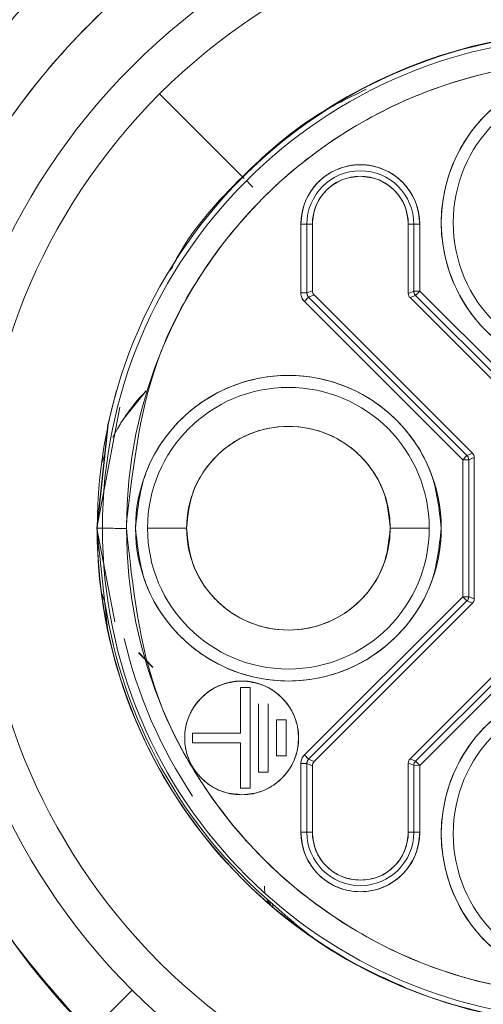
# Model space of a CAD drawing. Units: millimetres. Extents: x 16 to 649, y 10 to 287.
# Drawn here: x 204 to 206, y 136 to 140 of the extents above; entities that cross this region are included whole.
import ezdxf

# ---------------------------------------------------------------- set-up
doc = ezdxf.new("R2010")
doc.units = ezdxf.units.MM

msp = doc.modelspace()

# ---------------------------------------------------------------- linework, layer by layer
at = {"color": 7, "linetype": 'Continuous', "lineweight": 15}
for p, q in [((205.03314755, 139.12800352), (205.03901116, 139.12213991)), ((205.30011303, 138.93175523), (205.27497477, 138.93175523)), ((205.27497477, 138.93175523), (205.27497477, 138.6445577)), ((205.30011303, 138.93175523), (205.27497477, 138.93175523)), ((205.30011303, 138.6445577), (205.30011303, 138.93175523)), ((205.30011303, 138.93175523), (205.32301239, 138.93175523)), ((205.32301239, 138.93175523), (205.30011303, 138.93175523)), ((205.32301239, 138.93175523), (205.32301239, 138.65404228)), ((205.72301171, 138.93175523), (205.74591107, 138.93175523)), ((205.72301171, 138.64294837), (205.72301171, 138.93175523)), ((205.74591107, 138.93175523), (205.72301171, 138.93175523)), ((205.76914943, 138.93176268), (205.74591107, 138.93175523)), ((205.76914943, 138.93176268), (205.74591107, 138.93175523)), ((205.74591107, 138.93175523), (205.74591107, 138.65244041)), ((205.77103815, 138.65248511), (205.7710456, 138.93176268)), ((205.7710456, 138.65248511), (205.77104933, 138.93176268)), ((205.32301239, 138.65404228), (205.30011303, 138.6445577)), ((205.74591107, 138.65244041), (205.72301171, 138.64294837)), ((205.74591107, 138.65244041), (205.72301171, 138.64294837)), ((205.74591107, 138.65244041), (205.77103443, 138.65248511)), ((205.74591852, 138.65244041), (205.77104188, 138.65249256)), ((205.77104188, 138.65249256), (205.75323871, 138.63475273)), ((205.77103815, 138.65248511), (205.75323871, 138.63475273)), ((206.35520092, 138.06834469), (205.77103815, 138.65248511)), ((206.35520465, 138.06833724), (205.77104188, 138.65249256)), ((205.27497477, 138.6445577), (205.30011303, 138.6445577)), ((205.27498222, 138.6445577), (205.30011675, 138.6445577)), ((205.30743695, 138.62687747), (205.28965986, 138.60910038)), ((205.30743322, 138.62687747), (205.28965986, 138.60910038)), ((205.28965986, 138.60910038), (205.94998247, 137.94879268)), ((205.28965986, 138.60910038), (205.9499862, 137.94879268)), ((205.30743695, 138.62687747), (205.33033631, 138.63636206)), ((205.96778563, 137.96652506), (205.30743695, 138.62687747)), ((205.33033631, 138.63636206), (205.99068872, 137.97600965)), ((205.73033563, 138.62527559), (205.75323871, 138.63475273)), ((205.73033563, 138.62527559), (205.75323871, 138.63475273)), ((206.32123745, 138.03437005), (205.73033563, 138.62527559)), ((205.75323871, 138.63475273), (206.33742756, 138.05056016)), ((204.53779942, 138.12260727), (204.62955705, 138.23623608)), ((204.52072269, 138.16861461), (204.42430846, 137.66313742)), ((204.45786587, 137.97164361), (204.4444213, 137.93594043)), ((205.9499862, 137.94879268), (205.96778563, 137.96652506)), ((205.9499862, 137.94879268), (205.96778563, 137.96652506)), ((205.99068872, 137.97600965), (205.96778563, 137.96652506)), ((205.99068872, 137.97600965), (205.96778563, 137.96652506)), ((205.97511328, 137.94883738), (205.99801264, 137.95832942)), ((205.97511328, 137.94883738), (205.99801264, 137.95832942)), ((205.99801264, 137.95832942), (205.99801264, 137.36795286)), ((205.94998247, 137.94879268), (205.94998247, 137.37748961)), ((205.97510955, 137.94883738), (205.9499862, 137.94879268)), ((205.97511328, 137.94883738), (205.9499862, 137.94879268)), ((205.9499862, 137.94879268), (205.9499862, 137.37748961)), ((205.97511328, 137.3774449), (205.97511328, 137.94883738)), ((204.42430846, 137.66313742), (204.49886642, 137.27225761)), ((204.42523605, 137.66313742), (204.42430846, 137.66313742)), ((204.42595876, 137.66313742), (204.44749839, 137.66313742)), ((204.54749636, 137.66248177), (204.54765654, 137.68816392)), ((204.63551379, 137.66313742), (204.79801095, 137.66313742)), ((205.64801416, 137.66313742), (205.81051133, 137.66313742)), ((205.81051133, 137.66313742), (205.64801416, 137.66313742)), ((204.44442502, 137.39032696), (204.45786587, 137.35463123)), ((205.94998247, 137.37748961), (205.28965986, 136.71717445)), ((205.9499862, 137.37748961), (205.28966359, 136.71717445)), ((205.9499862, 137.37748961), (205.97511328, 137.3774449)), ((205.96778191, 137.35975723), (205.9499862, 137.37748961)), ((205.9499862, 137.37748961), (205.97511328, 137.3774449)), ((205.96778563, 137.35974977), (205.9499862, 137.37748961)), ((205.99801264, 137.36795286), (205.97511328, 137.3774449)), ((205.99801264, 137.36795286), (205.97511328, 137.3774449)), ((205.30743695, 136.69940482), (205.96778563, 137.35974977)), ((205.99068872, 137.35027264), (205.33033631, 136.68992023)), ((205.96778563, 137.35974977), (205.99068872, 137.35027264)), ((205.96778563, 137.35974977), (205.99068872, 137.35027264)), ((205.73033563, 136.70100669), (206.32123745, 137.29191224)), ((206.33742384, 137.27571468), (205.75323871, 136.69152955)), ((206.33742756, 137.27571468), (205.75323871, 136.69152955)), ((205.77103815, 136.67379717), (206.35520092, 137.25793759)), ((205.77104188, 136.67378972), (206.35520092, 137.25793759)), ((204.65787671, 137.08259563), (204.59830932, 137.14266221)), ((204.65764946, 137.08378027), (204.59990001, 137.14462171)), ((205.0630132, 136.9981433), (205.02301104, 136.9981433)), ((205.02301104, 136.9981433), (205.02301104, 136.80813859)), ((205.0630132, 136.9981433), (205.0630132, 136.57813917)), ((205.09801231, 136.93064104), (205.09801231, 136.64564143)), ((205.13801075, 136.64564143), (205.13801075, 136.93064104)), ((205.21301202, 136.86313878), (205.17301357, 136.86313878)), ((205.17301357, 136.86313878), (205.17301357, 136.71314369)), ((205.21301202, 136.71314369), (205.21301202, 136.86313878)), ((204.82301138, 136.80813859), (205.02301104, 136.80813859)), ((204.82301138, 136.80813859), (204.82301138, 136.76814387)), ((205.02301104, 136.76814387), (204.82301138, 136.76814387)), ((205.02301104, 136.76814387), (205.02301104, 136.57813917)), ((205.17301357, 136.71314369), (205.21301202, 136.71314369)), ((205.30011303, 136.68172459), (205.27497104, 136.68172459)), ((205.30011303, 136.68172459), (205.27497477, 136.68172459)), ((205.27497477, 136.68172459), (205.27497477, 136.39453451)), ((205.28965986, 136.71717445), (205.30743695, 136.69940482)), ((205.28966359, 136.71717445), (205.30743695, 136.69939737)), ((205.30011303, 136.39452706), (205.30011303, 136.68172459)), ((205.30011303, 136.68172459), (205.32301239, 136.67224)), ((205.33033631, 136.68992023), (205.30743695, 136.69940482)), ((205.72301171, 136.68333391), (205.74591107, 136.67384187)), ((205.72301171, 136.39452706), (205.72301171, 136.68333391)), ((205.72301171, 136.68333391), (205.74591107, 136.67384187)), ((205.75323871, 136.69152955), (205.73033563, 136.70100669)), ((205.75323871, 136.69152955), (205.73033563, 136.70100669)), ((205.75323871, 136.69152955), (205.77103815, 136.67379717)), ((205.75324244, 136.6915221), (205.77104188, 136.67378972)), ((205.09801231, 136.64564143), (205.13801075, 136.64564143)), ((205.32301239, 136.67224), (205.32301239, 136.39452706)), ((205.74591107, 136.67384187), (205.74591107, 136.39452706)), ((205.77103443, 136.67379717), (205.74591107, 136.67384187)), ((205.77104188, 136.67378972), (205.74591107, 136.67384187)), ((205.77104933, 136.39448981), (205.77103815, 136.67379717)), ((205.77104933, 136.39448981), (205.7710456, 136.67379717)), ((205.00386304, 136.55524353), (205.0280141, 136.55063907)), ((205.02301104, 136.57813917), (205.0630132, 136.57813917)), ((205.27497477, 136.39453451), (205.30011303, 136.39452706)), ((205.27497477, 136.39453451), (205.30011303, 136.39452706)), ((205.30011303, 136.39452706), (205.32301239, 136.39452706)), ((205.32301239, 136.39452706), (205.30011303, 136.39452706)), ((205.72301171, 136.39452706), (205.74591107, 136.39452706)), ((205.74591107, 136.39452706), (205.72301171, 136.39452706)), ((205.74591107, 136.39452706), (205.77101207, 136.39448981)), ((205.74591107, 136.39452706), (205.77101207, 136.39448981)), ((205.12301273, 136.1698101), (205.12301273, 136.15956555)), ((205.12301273, 136.15956555), (205.12454755, 136.14331583)), ((205.15834711, 136.08296613), (205.15807144, 136.0940824)), ((205.15807144, 136.0940824), (205.15834711, 136.08296613)), ((204.3943683, 135.55949579), (204.57114822, 135.73627571)), ((204.57114822, 135.73627571), (204.3943683, 135.55949579))]:
    msp.add_line(p, q, dxfattribs=at)
at = {"color": 7, "linetype": 'Continuous', "lineweight": 15, "flags": 128}
for points in [[(205.03284953, 139.12830154), (204.99963856, 139.16151623), (204.9439194, 139.21723167), (204.87486369, 139.2862911), (204.80382241, 139.35733239), (204.74249295, 139.41865812), (204.70095969, 139.4601951), (204.6860548, 139.47509627), (204.68605108, 139.47510372)], [(204.68605108, 139.47510372), (204.6860548, 139.47509627), (204.70095969, 139.4601951), (204.74249295, 139.41865812), (204.80382241, 139.35733239), (204.87486369, 139.2862911), (204.9439194, 139.21723167), (204.99963856, 139.16151623), (205.03284953, 139.12830154)], [(205.04807851, 139.11307255), (205.04932276, 139.11182831), (205.05468345, 139.10647134), (205.06080783, 139.10034696), (205.06745375, 139.09370105), (205.07436416, 139.08678691)], [(204.42523605, 137.66313742), (204.47053186, 138.0940939), (204.50656287, 138.23806147)], [(204.53779942, 138.12260727), (204.5362497, 138.12028269), (204.52468268, 138.10240875)], [(204.47159357, 138.10345183), (204.46962289, 138.09428761), (204.42430846, 137.66313742)], [(204.47570629, 138.11446379), (204.47123594, 138.09394489), (204.42595876, 137.66313742)], [(204.42430846, 137.66313742), (204.46962289, 137.23199467), (204.50294561, 137.09749679)]]:
    msp.add_lwpolyline(points, dxfattribs=at)
at = {"color": 7, "linetype": 'Continuous', "lineweight": 15}
msp.add_circle((206.4980124, 137.6631407), 4.125, dxfattribs=at)
for centre, radius, start, end in [((206.4980124, 137.6631407), 3.65, 108.18598459, 162.24760007), ((206.4980124, 137.6631407), 3.375, 327.10149203, 122.89850797), ((206.4980124, 137.6631407), 3.225, 45, 225), ((206.4980124, 137.6631407), 2.975, 45, 225), ((206.4980124, 137.6631407), 2.725, 45, 225), ((206.4980124, 137.6631407), 2.5625, 45, 135), ((206.4980124, 137.6631407), 3.225, 225, 45), ((206.4980124, 137.6631407), 2.975, 225, 45), ((206.4980124, 137.6631407), 2.0727769, 67.05350623, 138.25768659), ((206.4980124, 137.6631407), 2.07370466, 73.00095155, 135.59979135), ((206.4980124, 137.6631407), 2.07205464, 72.55308877, 135.350202), ((206.4980124, 137.6631407), 2.07205464, 67.53080213, 135), ((206.4980124, 137.6631407), 2.05051545, 0, 180), ((206.4980124, 137.6631407), 1.95051679, 0.01944738, 180.01944738), ((206.4980124, 137.6631407), 2.725, 225, 45), ((206.4980124, 138.9381407), 0.6375, 90.00000002, 270), ((206.4980124, 138.9381407), 0.5875, 90.00000002, 270), ((206.4980124, 137.6631407), 3.375, 147.10149203, 225), ((206.4980124, 137.6631407), 3.375, 147.10149203, 302.89850797), ((206.4980124, 137.6631407), 2.5625, 135, 315), ((205.5230124, 138.93175214), 0.24803859, 0.0029737, 179.99972343), ((205.5230124, 138.93175214), 0.22289946, 360, 179.9999294), ((206.4980124, 137.6631407), 2.07205464, 135, 315), ((205.5230124, 138.93175214), 0.2, 0.00000011, 179.99999977), ((205.34802327, 138.65404582), 0.02501088, 180.00810902, 224.99482634), ((205.77092569, 138.65244177), 0.02501462, 180.00311955, 225.0033489), ((205.32512391, 138.64456124), 0.02501088, 180.00810902, 224.99482634), ((205.74798868, 138.64294531), 0.02497697, 179.99297862, 225.02703676), ((205.2230124, 137.6631407), 0.6375, 0, 180), ((205.2230124, 137.6631407), 0.5875, 0, 180), ((205.2230124, 137.6631407), 0.825, 136, 146.15643281), ((205.2230124, 137.6631407), 0.425, 0, 180), ((205.95013772, 137.9488522), 0.02497556, 359.96599971, 45.04046874), ((205.97300176, 137.95832588), 0.02501088, 0.00810902, 44.99482634), ((206.4980124, 137.6631407), 2.0727769, 180, 0), ((206.4980124, 137.6631407), 2.07205464, 180, 0), ((206.4980124, 137.6631407), 2.05051545, 180, 0), ((206.4980124, 137.6631407), 1.95051679, 180.01944738, 0.01944738), ((205.2230124, 137.6631407), 0.6375, 180, 0), ((205.2230124, 137.6631407), 0.5875, 180, 0), ((205.2230124, 137.6631407), 0.425, 180, 0), ((206.4980124, 137.6631407), 2.07370466, 228.57209612, 0), ((205.95009602, 137.37743991), 0.02501727, 314.99916036, 0.0114328), ((206.4980124, 137.6631407), 2.06334063, 188.59901034, 229.50340058), ((205.97302413, 137.36794713), 0.02498851, 314.98392817, 0.01313647), ((206.4980124, 137.6631407), 2.0133413, 193.19172234, 213.73970911), ((205.0280124, 136.7881407), 0.2375, 90, 270), ((205.0280124, 136.7881407), 0.2375, 270, 90), ((206.4980124, 136.3881407), 0.6375, 90, 270), ((206.4980124, 136.3881407), 0.5875, 90, 270), ((205.32512391, 136.68172105), 0.02501088, 135.00517366, 179.99189098), ((205.34802327, 136.67223646), 0.02501088, 135.00517366, 179.99189098), ((205.74798868, 136.68333697), 0.02497697, 134.97296324, 180.00702138), ((205.77092569, 136.67384051), 0.02501462, 134.9966511, 179.99688045), ((205.5230124, 136.39452925), 0.24803859, 179.99930031, 359.99128373), ((205.5230124, 136.39452925), 0.22289896, 180.00000059, 359.99999963), ((205.5230124, 136.39452925), 0.2, 180, 359.99999977)]:
    msp.add_arc(centre, radius, start, end, dxfattribs=at)
for points, knots in [([(204.2175921, 135.38272331), (204.08590404, 135.52920616), (203.81463881, 135.83094729), (203.51650371, 136.38283638), (203.31819545, 137.00190863), (203.25011357, 137.66321884), (203.31846613, 138.32405863), (203.51546113, 138.94449554), (203.81828461, 139.49168564), (204.20483269, 139.95631837), (204.66946758, 140.34286829), (205.2166595, 140.64569165), (205.83709598, 140.84268897), (206.49793473, 140.91104103), (207.15924373, 140.84296003), (207.77831693, 140.64465122), (208.33020321, 140.34651077), (208.63194713, 140.07524664), (208.77843148, 139.94355897)], [0, 0, 0, 0, 0.0582575617, 0.1200051911, 0.1843202751, 0.2499995272, 0.3156795121, 0.379994596, 0.441741581, 0.4999997089, 0.5582578368, 0.6200056446, 0.6843203775, 0.749999996, 0.8156796145, 0.8799943474, 0.9417421552, 1, 1, 1, 1]), ([(208.60165528, 139.7667865), (208.46652452, 139.88826286), (208.18816791, 140.13849267), (207.67907031, 140.41353343), (207.10798293, 140.59645455), (206.49793969, 140.65926346), (205.88833096, 140.59620562), (205.3159859, 140.41449139), (204.81121826, 140.13513402), (204.38259449, 139.77855802), (204.02601702, 139.34993536), (203.7466653, 138.84516332), (203.56494394, 138.27282103), (203.50188817, 137.66321253), (203.56469612, 137.05316884), (203.74762139, 136.48208426), (204.02265966, 135.9729837), (204.27289036, 135.6946276), (204.3943683, 135.55949579)], [0, 0, 0, 0, 0.0582577488, 0.1200054545, 0.1843203275, 0.2499996637, 0.3156793969, 0.3799938894, 0.4417419444, 0.4999996932, 0.5582580043, 0.620005866, 0.6843204793, 0.7500002125, 0.8156791515, 0.8799945259, 0.9417416889, 1, 1, 1, 1]), ([(204.6648728, 140.49690614), (204.49810133, 140.33013498), (204.16455901, 139.99659328), (203.83101857, 139.66304973), (203.66424865, 139.49627827)], [0, 0, 0, 0, 0.5000009204, 1, 1, 1, 1]), ([(204.6648728, 140.49690614), (204.49810133, 140.33013498), (204.16455901, 139.99659328), (203.83101857, 139.66304973), (203.66424865, 139.49627827)], [0, 0, 0, 0, 0.5000009204, 1, 1, 1, 1]), ([(208.77843148, 139.94355897), (208.9101208, 139.79707364), (209.18138483, 139.4953316), (209.47952115, 138.94344352), (209.67782883, 138.32437118), (209.74590981, 137.66306103), (209.67755755, 137.00222075), (209.48055885, 136.38178716), (209.17774871, 135.83458819), (208.79118754, 135.36996657), (208.32656025, 134.9834122), (207.77936741, 134.68059102), (207.15893143, 134.48359321), (206.49809254, 134.41524127), (205.83678362, 134.48332229), (205.21771023, 134.6816309), (204.66582372, 134.97977254), (204.36407779, 135.25103576), (204.2175921, 135.38272331)], [0, 0, 0, 0, 0.0582583568, 0.1200051564, 0.1843202329, 0.2500002103, 0.3156794549, 0.3799945315, 0.4417419756, 0.4999997661, 0.5582576043, 0.620005405, 0.6843201305, 0.7499997415, 0.8156793525, 0.879994078, 0.9417418787, 1, 1, 1, 1]), ([(204.3943683, 135.55949579), (204.52949821, 135.43801547), (204.8078517, 135.18777869), (205.31695942, 134.91275572), (205.88804043, 134.72981255), (206.49808529, 134.66702599), (207.10769709, 134.73006366), (207.68003552, 134.91179427), (208.18481113, 135.19113895), (208.61342614, 135.54772651), (208.97000959, 135.97634268), (209.24935973, 136.48111701), (209.43108285, 137.05345606), (209.49413826, 137.66306693), (209.43133508, 138.27311017), (209.2483964, 138.84419183), (208.97337114, 139.35329973), (208.72313542, 139.63165524), (208.60165528, 139.7667865)], [0, 0, 0, 0, 0.0582582052, 0.120005816, 0.1843204901, 0.2500000799, 0.3156792725, 0.3799943271, 0.4417415886, 0.4999997938, 0.5582583059, 0.6200052181, 0.6843206532, 0.749999531, 0.815679203, 0.8799938771, 0.9417414879, 1, 1, 1, 1]), ([(204.54765654, 137.68816392), (204.57664146, 137.93222045), (204.62121969, 138.30757465), (204.86831709, 138.75721445), (205.12199476, 139.06531324), (205.4353145, 139.31467118), (205.88940545, 139.54560186), (206.5104858, 139.6603601), (207.13008099, 139.53785449), (207.58125937, 139.30127609), (207.89143141, 139.04801445), (208.1412449, 138.73677643), (208.38271238, 138.28408765), (208.42259512, 137.90820362), (208.44852722, 137.66380052)], [0, 0, 0, 0, 0.1197732799, 0.1842089799, 0.250000065, 0.3157897999, 0.3802261549, 0.4999993915, 0.619773593, 0.6842090015, 0.7500000818, 0.8157903615, 0.8802252735, 1, 1, 1, 1]), ([(206.49801365, 139.57564185), (206.41785002, 139.56707942), (206.29411678, 139.55386324), (206.14550543, 139.47450091), (206.04422851, 139.39216305), (205.96128338, 139.2906992), (205.88440887, 139.14214182), (205.84504176, 138.93814099), (205.88439024, 138.73422884), (205.96123433, 138.58566302), (206.04409994, 138.48424462), (206.14542694, 138.40183083), (206.29402685, 138.3224291), (206.41785032, 138.30920207), (206.49801365, 138.30063889)], [0, 0, 0, 0, 0.1197231328, 0.1847936574, 0.2499996267, 0.3150713266, 0.3802773226, 0.5000001057, 0.6197228887, 0.6847917555, 0.7500003516, 0.8150708711, 0.8802768672, 1, 1, 1, 1]), ([(205.5477368, 139.49439327), (205.48509868, 139.46432914), (205.29366579, 139.37244798), (205.027153, 139.13475004), (204.81565572, 138.90594772), (204.74175494, 138.7587787), (204.73182372, 138.73900125)], [0, 0, 0, 0, 0.1841084746, 0.5626672768, 0.9412286413, 1, 1, 1, 1]), ([(205.7710456, 138.93176268), (205.76771398, 138.96295133), (205.76257435, 139.01106549), (205.73171137, 139.06889228), (205.69969264, 139.10827802), (205.66020353, 139.14057531), (205.60240517, 139.17049054), (205.52300637, 139.18581393), (205.4436996, 139.17049947), (205.38588841, 139.14062043), (205.34644958, 139.10839604), (205.31435763, 139.06896187), (205.28345794, 139.01114597), (205.27830734, 138.96294346), (205.27497477, 138.93175523)], [0, 0, 0, 0, 0.1197207677, 0.1846909484, 0.2500017852, 0.314968207, 0.3802801092, 0.4999999778, 0.6197263581, 0.6846900716, 0.7500009084, 0.8149673302, 0.8802792323, 1, 1, 1, 1]), ([(205.52301205, 139.13175116), (205.49671063, 139.12892618), (205.44422932, 139.12328926), (205.3885552, 139.08363535), (205.35484181, 139.04253854), (205.32986112, 138.99586922), (205.32569784, 138.95689492), (205.32301239, 138.93175523)], [0, 0, 0, 0, 0.2503421932, 0.4995275558, 0.6284385195, 0.7603306722, 1, 1, 1, 1]), ([(205.72301171, 138.93175523), (205.72018386, 138.95805337), (205.71454084, 139.01053173), (205.67489956, 139.06621212), (205.63379791, 139.09992309), (205.58712511, 139.12489564), (205.54815122, 139.12906306), (205.52301205, 139.13175116)], [0, 0, 0, 0, 0.2503231532, 0.4995236553, 0.6284281411, 0.7603264614, 1, 1, 1, 1]), ([(205.32301239, 138.65404228), (205.32336506, 138.65073607), (205.32407043, 138.64412356), (205.32824766, 138.63894925), (205.33033631, 138.63636206)], [0, 0, 0, 0, 0.4999935054, 1, 1, 1, 1]), ([(205.75323871, 138.63475273), (205.75214498, 138.63597687), (205.74995878, 138.63842373), (205.74767952, 138.64281265), (205.74618796, 138.6475269), (205.74600833, 138.65080266), (205.74591852, 138.65244041)], [0, 0, 0, 0, 0.2501700224, 0.5000528343, 0.7500453185, 1, 1, 1, 1]), ([(205.27497477, 138.6445577), (205.27565382, 138.63791323), (205.27701147, 138.6246288), (205.28544468, 138.61427535), (205.28965986, 138.60910038)], [0, 0, 0, 0, 0.5001690133, 1, 1, 1, 1]), ([(205.28965986, 138.60910038), (205.28752945, 138.61148328), (205.28319919, 138.61632673), (205.27861731, 138.62507824), (205.27553471, 138.63459838), (205.27516607, 138.64124365), (205.27498222, 138.6445577)], [0, 0, 0, 0, 0.2430703393, 0.4940628543, 0.7476852489, 1, 1, 1, 1]), ([(205.30011675, 138.6445577), (205.30020826, 138.64290447), (205.30039174, 138.63958961), (205.30192711, 138.63484245), (205.30421548, 138.6304821), (205.30637159, 138.62806675), (205.30743322, 138.62687747)], [0, 0, 0, 0, 0.2524418943, 0.5061707658, 0.7568466306, 1, 1, 1, 1]), ([(205.86051217, 137.66313742), (205.85195058, 137.74330061), (205.83873556, 137.86703441), (205.75937771, 138.01564995), (205.6770305, 138.11692122), (205.57557122, 138.19987201), (205.42701203, 138.27674591), (205.22301185, 138.31610801), (205.01910167, 138.27676051), (204.87052966, 138.19992569), (204.76912047, 138.11704543), (204.68669564, 138.01572833), (204.60730187, 137.86712203), (204.59407564, 137.74330006), (204.58551294, 137.66313742)], [0, 0, 0, 0, 0.1197224906, 0.184794514, 0.2500000575, 0.3150727788, 0.3802786155, 0.5000007564, 0.6197210633, 0.6847930867, 0.7499998103, 0.8150725316, 0.8802775094, 1, 1, 1, 1]), ([(204.49034668, 138.04175357), (204.49736444, 138.05498589), (204.50688686, 138.07294083), (204.51886024, 138.09296337), (204.52318385, 138.09997728), (204.52468268, 138.10240875)], [0, 0, 0, 0, 0.6467159346, 0.8775294826, 1, 1, 1, 1]), ([(205.64801416, 137.66313742), (205.64230474, 137.71657876), (205.63349359, 137.79905288), (205.58059508, 137.89813186), (205.52571614, 137.96564537), (205.45806195, 138.0209501), (205.35902768, 138.0722082), (205.22301186, 138.09845473), (205.08708598, 138.07222283), (204.988039, 138.02100376), (204.92043454, 137.96576973), (204.86547901, 137.89820924), (204.81253789, 137.79914238), (204.80371911, 137.71657867), (204.79801095, 137.66313742)], [0, 0, 0, 0, 0.1197209737, 0.1847610892, 0.250001734, 0.3150392046, 0.3802775532, 0.500000753, 0.6197212019, 0.6847588307, 0.7499973053, 0.8150387161, 0.8802795511, 1, 1, 1, 1]), ([(204.4444213, 137.93594043), (204.44448676, 137.93614229), (204.44463, 137.93658399), (204.44597116, 137.94057494), (204.44898031, 137.94921418), (204.45256352, 137.95798976), (204.45462487, 137.96303819)], [0, 0, 0, 0, 0.1018657185, 0.2228866495, 0.5529411736, 1, 1, 1, 1]), ([(205.96778563, 137.96652506), (205.96887988, 137.96530376), (205.97106987, 137.96285951), (205.97334291, 137.95846639), (205.97483581, 137.9537509), (205.97501831, 137.95047518), (205.97510955, 137.94883738)], [0, 0, 0, 0, 0.2498616369, 0.5000643868, 0.7500418956, 1, 1, 1, 1]), ([(205.99068872, 137.97600965), (205.99277736, 137.97342246), (205.9969546, 137.96824814), (205.99765996, 137.96163563), (205.99801264, 137.95832942)], [0, 0, 0, 0, 0.5000064946, 1, 1, 1, 1]), ([(204.44749839, 137.66313742), (204.44905925, 137.66308038), (204.45218115, 137.66296631), (204.47532898, 137.66279364), (204.50831404, 137.66262731), (204.53443514, 137.66253028), (204.54749636, 137.66248177)], [0, 0, 0, 0, 0.2499837443, 0.499995586, 0.749985134, 1, 1, 1, 1]), ([(204.54749636, 137.66248177), (204.53443514, 137.66253028), (204.50831404, 137.66262731), (204.47532898, 137.66279364), (204.45218115, 137.66296631), (204.44905925, 137.66308038), (204.44749839, 137.66313742)], [0, 0, 0, 0, 0.25001486601, 0.50000441399, 0.75001625573, 1, 1, 1, 1]), ([(204.58551294, 137.66313742), (204.59407495, 137.58297681), (204.60729075, 137.45924568), (204.6866474, 137.31063234), (204.76899462, 137.20936106), (204.8704539, 137.12641028), (205.01901202, 137.04953693), (205.22301183, 137.01017431), (205.42692252, 137.04952109), (205.57549516, 137.12635681), (205.67690515, 137.20923551), (205.75932473, 137.31055625), (205.83872427, 137.45915618), (205.85194996, 137.58297685), (205.86051217, 137.66313742)], [0, 0, 0, 0, 0.1197197395, 0.1847922612, 0.2499983039, 0.3150715235, 0.3802778595, 0.4999990832, 0.6197221407, 0.6847946624, 0.7500018852, 0.8150739244, 0.8802802605, 1, 1, 1, 1]), ([(204.79801095, 137.66313742), (204.80371708, 137.60969515), (204.81252299, 137.52722112), (204.86543305, 137.42815014), (204.92030845, 137.36063665), (204.9879633, 137.30533225), (205.08699629, 137.25407461), (205.22301189, 137.22782757), (205.35893805, 137.25405889), (205.45798614, 137.30527852), (205.52559052, 137.36051258), (205.58054459, 137.42807078), (205.63348386, 137.52713538), (205.64230456, 137.60969616), (205.64801416, 137.66313742)], [0, 0, 0, 0, 0.1197216398, 0.1847587167, 0.2500000104, 0.3150381279, 0.3802771254, 0.4999987652, 0.6197231559, 0.6847614316, 0.7500005551, 0.8150426129, 0.8802778355, 1, 1, 1, 1]), ([(208.44836704, 137.63811837), (208.41938375, 137.3940595), (208.37480816, 137.01870289), (208.12771273, 136.56905969), (207.87402595, 136.26096994), (207.56071026, 136.01161181), (207.10661998, 135.7806787), (206.48553996, 135.66592244), (205.86594537, 135.78842842), (205.41476771, 136.02500603), (205.10459615, 136.27826903), (204.8547783, 136.58950455), (204.61331158, 137.04219494), (204.57342861, 137.41807879), (204.54749636, 137.66248177)], [0, 0, 0, 0, 0.1197743149, 0.1842099912, 0.2500004998, 0.3157902106, 0.3802259956, 0.499999791, 0.6197733473, 0.6842087321, 0.7499997883, 0.8157904291, 0.8802253174, 1, 1, 1, 1]), ([(205.97511328, 137.3774449), (205.97502203, 137.37580712), (205.97483938, 137.37252867), (205.97334529, 137.36781267), (205.97106782, 137.3634204), (205.96887738, 137.36097847), (205.96778191, 137.35975723)], [0, 0, 0, 0, 0.2499066823, 0.5002515642, 0.7500683642, 1, 1, 1, 1]), ([(205.0280141, 137.02564339), (204.99814859, 137.02245481), (204.95207911, 137.01753623), (204.8967092, 136.98797988), (204.85899861, 136.95732314), (204.82806584, 136.91951442), (204.79942059, 136.86416966), (204.78474904, 136.78814232), (204.79939978, 136.7122007), (204.82802157, 136.65685184), (204.85886953, 136.61908491), (204.89663099, 136.58835378), (204.95198903, 136.55875772), (204.99814884, 136.55382836), (205.0280141, 136.55063907)], [0, 0, 0, 0, 0.1197235159, 0.1846812806, 0.2500034202, 0.3149581081, 0.3802771984, 0.5000007144, 0.6197242303, 0.6846775449, 0.7499965176, 0.8149550872, 0.8802764841, 1, 1, 1, 1]), ([(205.0280141, 136.55063907), (205.05787831, 136.55382786), (205.10394647, 136.55874683), (205.15931528, 136.58830258), (205.19702587, 136.61895932), (205.22795863, 136.65676804), (205.25660389, 136.7121128), (205.27127544, 136.78814015), (205.2566247, 136.86408176), (205.22800291, 136.91943062), (205.19715495, 136.95719755), (205.15939349, 136.98792869), (205.10403654, 137.01752414), (205.05787807, 137.0224539), (205.0280141, 137.02564339)], [0, 0, 0, 0, 0.1197197721, 0.1846781763, 0.250000959, 0.3149562863, 0.3802760198, 0.5000007144, 0.619725409, 0.6846793631, 0.7499989789, 0.814958188, 0.8802802279, 1, 1, 1, 1]), ([(206.49801365, 137.02564339), (206.41785003, 137.01708095), (206.29411682, 137.00386476), (206.14550536, 136.92450248), (206.04422877, 136.84216448), (205.96128103, 136.74069945), (205.88441309, 136.59213918), (205.84503945, 136.38813989), (205.88439426, 136.18423022), (205.96122926, 136.03565839), (206.0441056, 135.93424706), (206.14542196, 135.85182256), (206.29403081, 135.77243522), (206.41785143, 135.75920546), (206.49801365, 135.75064043)], [0, 0, 0, 0, 0.1197230475, 0.1847935257, 0.2499994486, 0.3150711021, 0.3802803669, 0.4999993969, 0.6197220946, 0.6847942306, 0.7499998869, 0.8150727208, 0.8802769525, 1, 1, 1, 1]), ([(205.27497104, 136.68172459), (205.27515015, 136.68491664), (205.2755141, 136.69140312), (205.27845664, 136.70083152), (205.28301743, 136.70973653), (205.2874513, 136.71469861), (205.28966359, 136.71717445)], [0, 0, 0, 0, 0.2431437643, 0.4940849985, 0.7475720994, 1, 1, 1, 1]), ([(205.28966359, 136.71717445), (205.2854413, 136.71199789), (205.27700062, 136.70164952), (205.27564985, 136.68836419), (205.27497477, 136.68172459)], [0, 0, 0, 0, 0.5002305085, 1, 1, 1, 1]), ([(205.30743695, 136.69939737), (205.30633365, 136.69816454), (205.30412075, 136.69569186), (205.3018535, 136.69125002), (205.30038181, 136.68655043), (205.30020172, 136.68331699), (205.30011303, 136.68172459)], [0, 0, 0, 0, 0.2522820501, 0.5060016111, 0.7567165345, 1, 1, 1, 1]), ([(205.33033631, 136.68992023), (205.32824766, 136.68733304), (205.32407043, 136.68215872), (205.32336506, 136.67554621), (205.32301239, 136.67224)], [0, 0, 0, 0, 0.5000064946, 1, 1, 1, 1]), ([(205.72301171, 136.68333391), (205.72336483, 136.68663748), (205.72407135, 136.69324718), (205.728247, 136.69841952), (205.73033563, 136.70100669)], [0, 0, 0, 0, 0.4998061838, 1, 1, 1, 1]), ([(205.74591107, 136.67384187), (205.74600212, 136.67547969), (205.74618426, 136.6787558), (205.74767979, 136.68346983), (205.74996091, 136.68785682), (205.75214874, 136.6903005), (205.75324244, 136.6915221)], [0, 0, 0, 0, 0.2500052925, 0.5000853956, 0.7500904717, 1, 1, 1, 1]), ([(205.27497477, 136.39453451), (205.27830537, 136.36334605), (205.28344338, 136.31523265), (205.31430134, 136.25740527), (205.34631614, 136.21801885), (205.38580362, 136.1857232), (205.44359492, 136.15579474), (205.5229918, 136.14047307), (205.60230142, 136.15576548), (205.66010789, 136.1856488), (205.69955142, 136.21786398), (205.73165383, 136.25729009), (205.76255321, 136.31510455), (205.76771174, 136.36330433), (205.77104933, 136.39448981)], [0, 0, 0, 0, 0.1197227944, 0.1846923569, 0.2500017572, 0.3149660495, 0.3802797052, 0.5000042979, 0.6197252947, 0.6846905958, 0.7500006829, 0.8149673285, 0.8802830353, 1, 1, 1, 1]), ([(205.32301239, 136.39452706), (205.32583897, 136.36822578), (205.33147905, 136.31574499), (205.37113019, 136.26007085), (205.41222825, 136.22635934), (205.45889563, 136.20137519), (205.49787211, 136.19721467), (205.52301205, 136.19453112)], [0, 0, 0, 0, 0.2503446356, 0.4995301606, 0.6284244446, 0.7603327475, 1, 1, 1, 1]), ([(205.52301205, 136.19453112), (205.54931313, 136.19735651), (205.60179479, 136.20299434), (205.65747317, 136.24264401), (205.69118193, 136.28374508), (205.71616334, 136.33041275), (205.7203264, 136.36938724), (205.72301171, 136.39452706)], [0, 0, 0, 0, 0.2503416095, 0.4995362648, 0.6284393858, 0.760331231, 1, 1, 1, 1]), ([(205.13137973, 136.11964534), (205.13400574, 136.11395345), (205.13862543, 136.10394024), (205.14604966, 136.09641401), (205.14925367, 136.09316597)], [0, 0, 0, 0, 0.5684380426, 1, 1, 1, 1]), ([(205.15795595, 136.09423141), (205.2244219, 136.03563565), (205.39071904, 135.88902965), (205.59399131, 135.79884766), (205.71601934, 135.74470977)], [0, 0, 0, 0, 0.39968188532, 1, 1, 1, 1])]:
    msp.add_open_spline(points, degree=3, knots=knots, dxfattribs=at)

doc.saveas('drawing.dxf')
